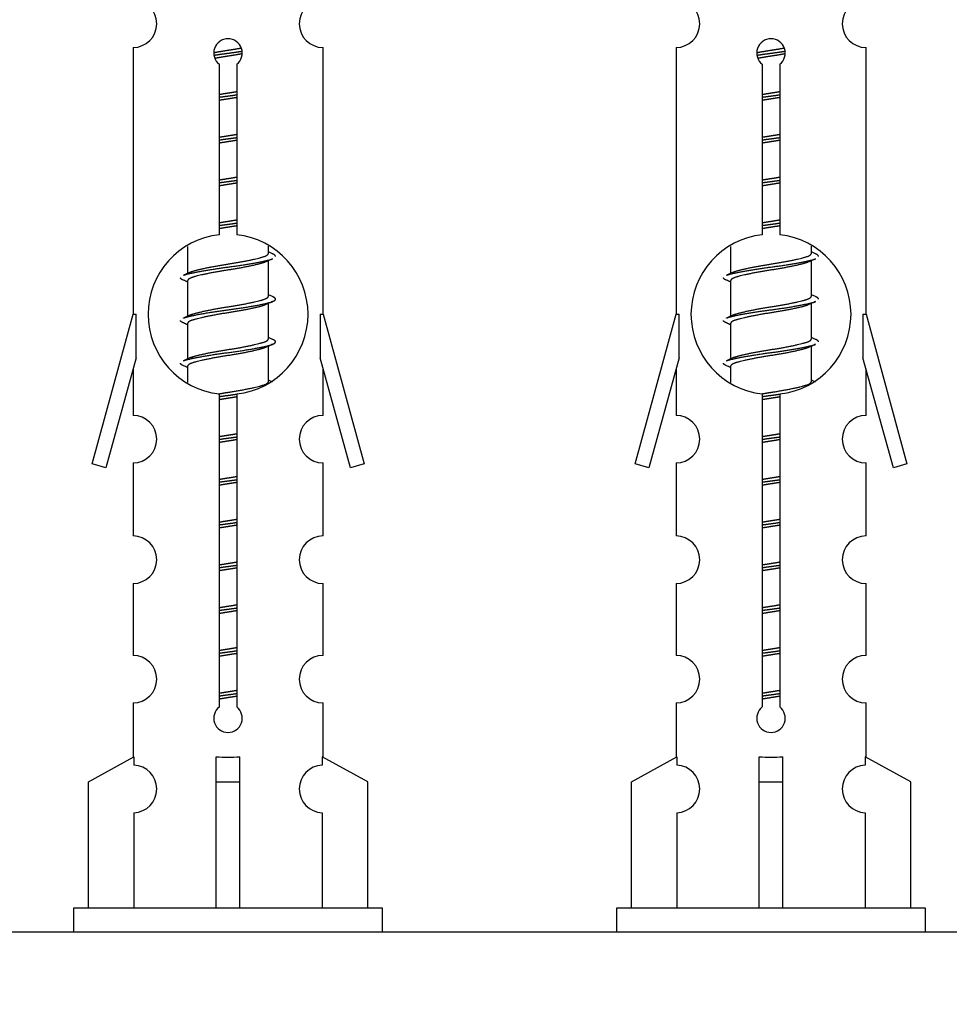
# Model space of a CAD drawing. Units: millimetres. Extents: x 0 to 1480, y 0 to 2193.
# Drawn here: x 1029 to 1068, y 1033 to 1075 of the extents above; entities that cross this region are included whole.
import ezdxf
from ezdxf import colors
from ezdxf.entities.mleader import LeaderData, LeaderLine
from ezdxf.math import Vec2, Vec3

# ---------------------------------------------------------------- set-up
doc = ezdxf.new("R2010")
doc.units = ezdxf.units.MM
doc.layers.add('DV5_Défaut', color=7, linetype='Continuous')
doc.layers.add('Défaut', color=7, linetype='Continuous')

# ---------------------------------------------------------------- blocks, each defined once
blk = doc.blocks.new('_DOT')
at = {"color": 0}
blk.add_line((0, 0), (-1, 0), dxfattribs=at)
at = {"color": 0, "const_width": 0.333}
blk.add_lwpolyline([(-0.1665, 0, 1), (0.1665, 0, 1)], format="xyb", close=True, dxfattribs=at)
blk = doc.blocks.new('SE4')
at = {"layer": 'DV5_Défaut', "color": 7, "linetype": 'Continuous'}
for p, q in [((1033.888, 1073.524), (1033.888, 1062.294)), ((1041.888, 1062.294), (1041.888, 1073.524)), ((1056.751, 1073.524), (1056.751, 1062.294)), ((1064.751, 1062.294), (1064.751, 1073.524)), ((1037.523, 1065.644), (1037.523, 1072.818)), ((1038.254, 1072.818), (1038.254, 1065.644)), ((1060.386, 1065.644), (1060.386, 1072.818)), ((1061.117, 1072.818), (1061.117, 1065.644)), ((1036.188, 1065.145), (1036.188, 1064.017)), ((1039.588, 1064.861), (1039.588, 1065.166)), ((1059.051, 1065.145), (1059.051, 1064.017)), ((1062.451, 1064.861), (1062.451, 1065.166)), ((1039.766, 1064.838), (1039.588, 1064.918)), ((1062.629, 1064.838), (1062.451, 1064.918)), ((1039.588, 1063.061), (1039.588, 1064.552)), ((1062.451, 1063.061), (1062.451, 1064.552)), ((1036.341, 1064.086), (1036.01, 1063.938)), ((1059.205, 1064.086), (1058.873, 1063.938)), ((1036.188, 1063.708), (1036.188, 1062.217)), ((1059.051, 1063.708), (1059.051, 1062.217)), ((1039.766, 1063.038), (1039.588, 1063.118)), ((1062.629, 1063.038), (1062.451, 1063.118)), ((1039.588, 1061.261), (1039.588, 1062.752)), ((1062.451, 1061.261), (1062.451, 1062.752)), ((1032.162, 1056.004), (1033.888, 1062.294)), ((1033.888, 1062.294), (1034.015, 1062.294)), ((1034.015, 1060.469), (1034.015, 1062.294)), ((1036.341, 1062.286), (1036.01, 1062.138)), ((1041.761, 1062.294), (1041.888, 1062.294)), ((1041.761, 1062.294), (1041.761, 1060.469)), ((1041.888, 1062.294), (1043.614, 1056.004)), ((1055.025, 1056.004), (1056.751, 1062.294)), ((1056.751, 1062.294), (1056.878, 1062.294)), ((1056.878, 1060.469), (1056.878, 1062.294)), ((1059.205, 1062.286), (1058.873, 1062.138)), ((1064.624, 1062.294), (1064.751, 1062.294)), ((1064.624, 1062.294), (1064.624, 1060.469)), ((1064.751, 1062.294), (1066.477, 1056.004)), ((1036.188, 1061.908), (1036.188, 1060.417)), ((1059.051, 1061.908), (1059.051, 1060.417)), ((1039.766, 1061.238), (1039.588, 1061.318)), ((1062.629, 1061.238), (1062.451, 1061.318)), ((1039.588, 1059.461), (1039.588, 1060.952)), ((1062.451, 1059.461), (1062.451, 1060.952)), ((1036.341, 1060.486), (1036.01, 1060.338)), ((1059.205, 1060.486), (1058.873, 1060.338)), ((1034.015, 1060.469), (1032.737, 1055.837)), ((1036.188, 1060.108), (1036.188, 1059.423)), ((1043.039, 1055.837), (1041.761, 1060.469)), ((1056.878, 1060.469), (1055.6, 1055.837)), ((1059.051, 1060.108), (1059.051, 1059.423)), ((1065.902, 1055.837), (1064.624, 1060.469)), ((1033.888, 1060.008), (1033.888, 1058.037)), ((1041.888, 1058.037), (1041.888, 1060.008)), ((1056.751, 1060.008), (1056.751, 1058.037)), ((1064.751, 1058.037), (1064.751, 1060.008)), ((1039.766, 1059.438), (1039.588, 1059.518)), ((1062.629, 1059.438), (1062.451, 1059.518)), ((1037.523, 1045.77), (1037.523, 1058.945)), ((1038.254, 1058.945), (1038.254, 1045.77)), ((1060.386, 1045.77), (1060.386, 1058.945)), ((1061.117, 1058.945), (1061.117, 1045.77)), ((1032.737, 1055.837), (1032.162, 1056.004)), ((1033.888, 1056.038), (1033.888, 1052.964)), ((1041.888, 1052.964), (1041.888, 1056.038)), ((1043.614, 1056.004), (1043.039, 1055.837)), ((1055.6, 1055.837), (1055.025, 1056.004)), ((1056.751, 1056.038), (1056.751, 1052.964)), ((1064.751, 1052.964), (1064.751, 1056.038)), ((1066.477, 1056.004), (1065.902, 1055.837)), ((1033.888, 1050.965), (1033.888, 1047.936)), ((1041.888, 1047.936), (1041.888, 1050.965)), ((1056.751, 1050.965), (1056.751, 1047.936)), ((1064.751, 1047.936), (1064.751, 1050.965)), ((1033.888, 1045.937), (1033.888, 1043.656)), ((1041.888, 1043.656), (1041.888, 1045.937)), ((1056.751, 1045.937), (1056.751, 1043.656)), ((1064.751, 1043.656), (1064.751, 1045.937)), ((1032.007, 1042.621), (1033.92, 1043.673)), ((1033.92, 1043.673), (1033.92, 1043.316)), ((1037.388, 1042.621), (1037.388, 1043.673)), ((1038.388, 1042.621), (1038.388, 1043.673)), ((1043.769, 1042.621), (1041.857, 1043.673)), ((1041.857, 1043.673), (1041.857, 1043.316)), ((1054.87, 1042.621), (1056.783, 1043.673)), ((1056.783, 1043.673), (1056.783, 1043.316)), ((1060.251, 1042.621), (1060.251, 1043.673)), ((1061.251, 1042.621), (1061.251, 1043.673)), ((1066.632, 1042.621), (1064.72, 1043.673)), ((1064.72, 1043.673), (1064.72, 1043.316)), ((1032.007, 1037.294), (1032.007, 1042.621)), ((1037.388, 1037.294), (1037.388, 1042.621)), ((1037.388, 1042.621), (1038.388, 1042.621)), ((1038.388, 1037.294), (1038.388, 1042.621)), ((1043.769, 1037.294), (1043.769, 1042.621)), ((1054.87, 1037.294), (1054.87, 1042.621)), ((1060.251, 1037.294), (1060.251, 1042.621)), ((1060.251, 1042.621), (1061.251, 1042.621)), ((1061.251, 1037.294), (1061.251, 1042.621)), ((1066.632, 1037.294), (1066.632, 1042.621)), ((1033.92, 1041.317), (1033.92, 1037.294)), ((1041.857, 1041.317), (1041.857, 1037.294)), ((1056.783, 1041.317), (1056.783, 1037.294)), ((1064.72, 1041.317), (1064.72, 1037.294)), ((1044.388, 1037.294), (1031.388, 1037.294)), ((1031.388, 1037.294), (1031.388, 1036.294)), ((1044.388, 1036.294), (1044.388, 1037.294)), ((1067.251, 1037.294), (1054.251, 1037.294)), ((1054.251, 1037.294), (1054.251, 1036.294)), ((1067.251, 1036.294), (1067.251, 1037.294)), ((1098.251, 1036.294), (1023.251, 1036.294))]:
    blk.add_line(p, q, dxfattribs=at)
for centre, radius, start, end in [((1033.888, 1074.524), 1, 269.9999, 89.9999), ((1041.888, 1074.524), 1, 90.0001, 270.0001), ((1056.751, 1074.524), 1, 269.9999, 89.9999), ((1064.751, 1074.524), 1, 90.0001, 270.0001), ((1037.888, 1073.294), 0.6, 307.5089, 232.4911), ((1060.751, 1073.294), 0.6, 307.5089, 232.4911), ((1037.888, 1062.294), 3.369, 96.2248, 263.7752), ((1037.888, 1062.294), 3.369, 276.2248, 83.7752), ((1060.751, 1062.294), 3.369, 96.2248, 263.7752), ((1060.751, 1062.294), 3.369, 276.2248, 83.7752), ((1057.37, 1024.934), 43.426, 113.9154, 114.3798), ((1080.233, 1024.934), 43.426, 113.9154, 114.3798), ((1018.298, 1023.881), 43.609, 65.7801, 66.0363), ((1041.161, 1023.881), 43.609, 65.7801, 66.0363), ((1057.37, 1023.134), 43.426, 113.9154, 114.3798), ((1080.233, 1023.134), 43.426, 113.9154, 114.3798), ((1018.298, 1022.081), 43.609, 65.7801, 66.0363), ((1041.161, 1022.081), 43.609, 65.7801, 66.0363), ((1057.37, 1021.334), 43.426, 113.9154, 114.3798), ((1080.233, 1021.334), 43.426, 113.9154, 114.3798), ((1018.298, 1020.281), 43.609, 65.7801, 66.0363), ((1041.161, 1020.281), 43.609, 65.7801, 66.0363), ((1033.888, 1057.038), 1, 269.9999, 89.9999), ((1041.888, 1057.038), 1, 90.0001, 270.0001), ((1056.751, 1057.038), 1, 269.9999, 89.9999), ((1064.751, 1057.038), 1, 90.0001, 270.0001), ((1033.888, 1051.965), 1, 269.9999, 89.9999), ((1041.888, 1051.965), 1, 90.0001, 270.0001), ((1056.751, 1051.965), 1, 269.9999, 89.9999), ((1064.751, 1051.965), 1, 90.0001, 270.0001), ((1033.888, 1046.937), 1, 269.9999, 89.9999), ((1041.888, 1046.937), 1, 90.0001, 270.0001), ((1056.751, 1046.937), 1, 269.9999, 89.9999), ((1064.751, 1046.937), 1, 90.0001, 270.0001), ((1037.888, 1045.294), 0.6, 127.5089, 52.4911), ((1060.751, 1045.294), 0.6, 127.5089, 52.4911), ((1033.888, 1042.316), 1, 271.7978, 88.2022), ((1041.888, 1042.316), 1, 91.7978, 268.2022), ((1056.751, 1042.316), 1, 271.7978, 88.2022), ((1064.751, 1042.316), 1, 91.7978, 268.2022)]:
    blk.add_arc(centre, radius, start, end, dxfattribs=at)
for centre in [(1037.888, 1045.858), (1060.751, 1045.858)]:
    blk.add_ellipse(centre, major_axis=(-4, 0), ratio=0.550336, start_param=1.445468, end_param=1.696124, dxfattribs=at)
for points, weights, knots in [([(1037.291, 1073.31), (1037.58, 1073.364), (1037.888, 1073.411), (1038.18, 1073.455), (1038.454, 1073.506)], [0.939348803165, 0.953614602406, 1, 0.956103165232, 0.940971964503], [0, 0, 0, 0.513782, 0.513782, 1, 1, 1]), ([(1037.294, 1073.2), (1037.584, 1073.245), (1037.888, 1073.284), (1038.193, 1073.324), (1038.484, 1073.369)], [0.944594497748, 0.960866484608, 1, 0.960759642919, 0.944505817126], [0, 0, 0, 0.499318, 0.499318, 1, 1, 1]), ([(1060.154, 1073.31), (1060.443, 1073.364), (1060.751, 1073.411), (1061.043, 1073.455), (1061.317, 1073.506)], [0.939348803165, 0.953614602406, 1, 0.956103165232, 0.940971964503], [0, 0, 0, 0.513782, 0.513782, 1, 1, 1]), ([(1060.157, 1073.2), (1060.447, 1073.245), (1060.751, 1073.284), (1061.056, 1073.324), (1061.347, 1073.369)], [0.944594497748, 0.960866484608, 1, 0.960759642919, 0.944505817126], [0, 0, 0, 0.499318, 0.499318, 1, 1, 1]), ([(1038.484, 1073.259), (1038.196, 1073.205), (1037.888, 1073.158), (1037.605, 1073.115), (1037.337, 1073.066)], [0.93941337998, 0.95371932236, 1, 0.957297361852, 0.941816530768], [0, 0, 0, 0.520105, 0.520105, 1, 1, 1]), ([(1061.348, 1073.259), (1061.059, 1073.205), (1060.751, 1073.158), (1060.468, 1073.115), (1060.201, 1073.066)], [0.93941337998, 0.95371932236, 1, 0.957297361852, 0.941816530768], [0, 0, 0, 0.520105, 0.520105, 1, 1, 1]), ([(1037.516, 1071.55), (1037.7, 1071.582), (1037.888, 1071.611), (1038.077, 1071.64), (1038.261, 1071.672)], [0.954711593229, 0.971138154054, 1, 0.971138154054, 0.954711593229], [0, 0, 0, 0.5, 0.5, 1, 1, 1]), ([(1037.516, 1071.433), (1037.7, 1071.46), (1037.888, 1071.484), (1038.076, 1071.509), (1038.261, 1071.535)], [0.959880202632, 0.975436531063, 1, 0.975436531063, 0.959880202632], [0, 0, 0, 0.5, 0.5, 1, 1, 1]), ([(1038.261, 1071.418), (1038.077, 1071.387), (1037.888, 1071.358), (1037.7, 1071.329), (1037.516, 1071.297)], [0.954711593229, 0.971138154054, 1, 0.971138154054, 0.954711593229], [0, 0, 0, 0.5, 0.5, 1, 1, 1]), ([(1060.379, 1071.55), (1060.563, 1071.582), (1060.751, 1071.611), (1060.94, 1071.64), (1061.124, 1071.672)], [0.954711593228, 0.971138154054, 1, 0.971138154054, 0.954711593229], [0, 0, 0, 0.5, 0.5, 1, 1, 1]), ([(1060.379, 1071.433), (1060.563, 1071.46), (1060.751, 1071.484), (1060.939, 1071.509), (1061.124, 1071.535)], [0.959880202632, 0.975436531063, 1, 0.975436531063, 0.959880202632], [0, 0, 0, 0.5, 0.5, 1, 1, 1]), ([(1061.124, 1071.418), (1060.94, 1071.387), (1060.751, 1071.358), (1060.563, 1071.329), (1060.379, 1071.297)], [0.954711593229, 0.971138154054, 1, 0.971138154054, 0.954711593229], [0, 0, 0, 0.5, 0.5, 1, 1, 1]), ([(1037.516, 1069.75), (1037.7, 1069.782), (1037.888, 1069.811), (1038.077, 1069.84), (1038.261, 1069.872)], [0.954711593229, 0.971138154054, 1, 0.971138154054, 0.954711593229], [0, 0, 0, 0.5, 0.5, 1, 1, 1]), ([(1037.516, 1069.633), (1037.7, 1069.66), (1037.888, 1069.684), (1038.076, 1069.709), (1038.261, 1069.735)], [0.959880202632, 0.975436531063, 1, 0.975436531063, 0.959880202632], [0, 0, 0, 0.5, 0.5, 1, 1, 1]), ([(1038.261, 1069.618), (1038.077, 1069.587), (1037.888, 1069.558), (1037.7, 1069.529), (1037.516, 1069.497)], [0.954711593229, 0.971138154054, 1, 0.971138154054, 0.954711593228], [0, 0, 0, 0.5, 0.5, 1, 1, 1]), ([(1060.379, 1069.75), (1060.563, 1069.782), (1060.751, 1069.811), (1060.94, 1069.84), (1061.124, 1069.872)], [0.954711593229, 0.971138154054, 1, 0.971138154054, 0.954711593229], [0, 0, 0, 0.5, 0.5, 1, 1, 1]), ([(1060.379, 1069.633), (1060.563, 1069.66), (1060.751, 1069.684), (1060.939, 1069.709), (1061.124, 1069.735)], [0.959880202632, 0.975436531063, 1, 0.975436531063, 0.959880202632], [0, 0, 0, 0.5, 0.5, 1, 1, 1]), ([(1061.124, 1069.618), (1060.94, 1069.587), (1060.751, 1069.558), (1060.563, 1069.529), (1060.379, 1069.497)], [0.954711593229, 0.971138154054, 1, 0.971138154054, 0.954711593229], [0, 0, 0, 0.5, 0.5, 1, 1, 1]), ([(1037.516, 1067.95), (1037.7, 1067.982), (1037.888, 1068.011), (1038.077, 1068.04), (1038.261, 1068.072)], [0.954711593229, 0.971138154054, 1, 0.971138154054, 0.954711593229], [0, 0, 0, 0.5, 0.5, 1, 1, 1]), ([(1060.379, 1067.95), (1060.563, 1067.982), (1060.751, 1068.011), (1060.94, 1068.04), (1061.124, 1068.072)], [0.954711593229, 0.971138154054, 1, 0.971138154054, 0.954711593229], [0, 0, 0, 0.5, 0.5, 1, 1, 1]), ([(1037.516, 1067.833), (1037.7, 1067.86), (1037.888, 1067.884), (1038.076, 1067.909), (1038.261, 1067.935)], [0.959880202632, 0.975436531063, 1, 0.975436531063, 0.959880202632], [0, 0, 0, 0.5, 0.5, 1, 1, 1]), ([(1038.261, 1067.818), (1038.077, 1067.787), (1037.888, 1067.758), (1037.7, 1067.729), (1037.516, 1067.697)], [0.954711593229, 0.971138154054, 1, 0.971138154054, 0.954711593229], [0, 0, 0, 0.5, 0.5, 1, 1, 1]), ([(1060.379, 1067.833), (1060.563, 1067.86), (1060.751, 1067.884), (1060.939, 1067.909), (1061.124, 1067.935)], [0.959880202632, 0.975436531063, 1, 0.975436531063, 0.959880202632], [0, 0, 0, 0.5, 0.5, 1, 1, 1]), ([(1061.124, 1067.818), (1060.94, 1067.787), (1060.751, 1067.758), (1060.563, 1067.729), (1060.379, 1067.697)], [0.954711593229, 0.971138154054, 1, 0.971138154054, 0.954711593229], [0, 0, 0, 0.5, 0.5, 1, 1, 1]), ([(1037.516, 1066.15), (1037.7, 1066.182), (1037.888, 1066.211), (1038.077, 1066.24), (1038.261, 1066.272)], [0.954711593229, 0.971138154054, 1, 0.971138154054, 0.954711593229], [0, 0, 0, 0.5, 0.5, 1, 1, 1]), ([(1037.516, 1066.033), (1037.7, 1066.06), (1037.888, 1066.084), (1038.076, 1066.109), (1038.261, 1066.135)], [0.959880202632, 0.975436531063, 1, 0.975436531063, 0.959880202632], [0, 0, 0, 0.5, 0.5, 1, 1, 1]), ([(1038.261, 1066.018), (1038.077, 1065.987), (1037.888, 1065.958), (1037.7, 1065.929), (1037.516, 1065.897)], [0.954711593229, 0.971138154054, 1, 0.971138154054, 0.954711593229], [0, 0, 0, 0.5, 0.5, 1, 1, 1]), ([(1060.379, 1066.15), (1060.563, 1066.182), (1060.751, 1066.211), (1060.94, 1066.24), (1061.124, 1066.272)], [0.954711593229, 0.971138154054, 1, 0.971138154054, 0.954711593229], [0, 0, 0, 0.5, 0.5, 1, 1, 1]), ([(1060.379, 1066.033), (1060.563, 1066.06), (1060.751, 1066.084), (1060.939, 1066.109), (1061.124, 1066.135)], [0.959880202632, 0.975436531063, 1, 0.975436531063, 0.959880202632], [0, 0, 0, 0.5, 0.5, 1, 1, 1]), ([(1061.124, 1066.018), (1060.94, 1065.987), (1060.751, 1065.958), (1060.563, 1065.929), (1060.379, 1065.897)], [0.954711593229, 0.971138154054, 1, 0.971138154054, 0.954711593228], [0, 0, 0, 0.5, 0.5, 1, 1, 1]), ([(1036.012, 1063.939), (1036.071, 1063.962), (1036.156, 1063.984), (1036.734, 1064.134), (1037.888, 1064.284), (1039.043, 1064.434), (1039.62, 1064.584), (1039.705, 1064.606), (1039.764, 1064.63)], [0.962920301125, 0.977772385376, 1, 0.866025403784, 1, 0.866025403784, 1, 0.977758704034, 0.962902020678], [0, 0, 0, 0.071147, 0.071147, 0.499978, 0.499978, 0.928809, 0.928809, 1, 1, 1]), ([(1036.336, 1064.083), (1036.372, 1064.097), (1036.416, 1064.111), (1036.907, 1064.261), (1037.888, 1064.411), (1038.87, 1064.561), (1039.36, 1064.711), (1039.588, 1064.781), (1039.588, 1064.861)], [0.975402241, 0.986300230385, 1, 0.866025403784, 1, 0.866025403784, 1, 0.933012701892, 0.933012701892], [0, 0, 0, 0.039295, 0.039295, 0.423577, 0.423577, 0.807859, 0.807859, 1, 1, 1]), ([(1058.876, 1063.939), (1058.934, 1063.962), (1059.019, 1063.984), (1059.597, 1064.134), (1060.751, 1064.284), (1061.906, 1064.434), (1062.483, 1064.584), (1062.568, 1064.606), (1062.627, 1064.63)], [0.962920301125, 0.977772385376, 1, 0.866025403784, 1, 0.866025403784, 1, 0.977758704034, 0.962902020678], [0, 0, 0, 0.071147, 0.071147, 0.4999781, 0.4999781, 0.9288092, 0.9288092, 1, 1, 1]), ([(1059.199, 1064.083), (1059.235, 1064.097), (1059.279, 1064.111), (1059.77, 1064.261), (1060.751, 1064.411), (1061.733, 1064.561), (1062.224, 1064.711), (1062.451, 1064.781), (1062.451, 1064.861)], [0.975402241, 0.986300230385, 1, 0.866025403784, 1, 0.866025403784, 1, 0.933012701892, 0.933012701892], [0, 0, 0, 0.039295, 0.039295, 0.423577, 0.423577, 0.807859, 0.807859, 1, 1, 1]), ([(1039.445, 1064.487), (1039.407, 1064.472), (1039.36, 1064.458), (1038.87, 1064.308), (1037.888, 1064.158), (1036.907, 1064.008), (1036.416, 1063.858), (1036.188, 1063.788), (1036.188, 1063.708)], [0.974028974407, 0.985429963116, 1, 0.866025403784, 1, 0.866025403784, 1, 0.933012701892, 0.933012701892], [0, 0, 0, 0.041687, 0.041687, 0.425012, 0.425012, 0.808337, 0.808337, 1, 1, 1]), ([(1062.308, 1064.487), (1062.27, 1064.472), (1062.224, 1064.458), (1061.733, 1064.308), (1060.751, 1064.158), (1059.77, 1064.008), (1059.279, 1063.858), (1059.051, 1063.788), (1059.051, 1063.708)], [0.974028974407, 0.985429963116, 1, 0.866025403784, 1, 0.866025403784, 1, 0.933012701892, 0.933012701892], [0, 0, 0, 0.041687, 0.041687, 0.425012, 0.425012, 0.808337, 0.808337, 1, 1, 1]), ([(1036.012, 1062.139), (1036.071, 1062.162), (1036.156, 1062.184), (1036.734, 1062.334), (1037.888, 1062.484), (1039.043, 1062.634), (1039.62, 1062.784), (1040.09, 1062.906), (1039.764, 1063.038)], [0.962920301125, 0.977772385376, 1, 0.866025403784, 1, 0.866025403784, 1, 0.888303851354, 0.962852408417], [0, 0, 0, 0.05531, 0.05531, 0.388686, 0.388686, 0.722061, 0.722061, 1, 1, 1]), ([(1036.336, 1062.283), (1036.372, 1062.297), (1036.416, 1062.311), (1036.907, 1062.461), (1037.888, 1062.611), (1038.87, 1062.761), (1039.36, 1062.911), (1039.588, 1062.981), (1039.588, 1063.061)], [0.975402241, 0.986300230385, 1, 0.866025403784, 1, 0.866025403784, 1, 0.933012701892, 0.933012701892], [0, 0, 0, 0.039295, 0.039295, 0.423577, 0.423577, 0.807859, 0.807859, 1, 1, 1]), ([(1059.199, 1062.283), (1059.235, 1062.297), (1059.279, 1062.311), (1059.77, 1062.461), (1060.751, 1062.611), (1061.733, 1062.761), (1062.224, 1062.911), (1062.451, 1062.981), (1062.451, 1063.061)], [0.975402241, 0.986300230385, 1, 0.866025403784, 1, 0.866025403784, 1, 0.933012701892, 0.933012701892], [0, 0, 0, 0.0392953, 0.0392953, 0.4235772, 0.4235772, 0.8078591, 0.8078591, 1, 1, 1]), ([(1039.445, 1062.687), (1039.407, 1062.672), (1039.36, 1062.658), (1038.87, 1062.508), (1037.888, 1062.358), (1036.907, 1062.208), (1036.416, 1062.058), (1036.188, 1061.988), (1036.188, 1061.908)], [0.974028974407, 0.985429963116, 1, 0.866025403784, 1, 0.866025403784, 1, 0.933012701892, 0.933012701892], [0, 0, 0, 0.041687, 0.041687, 0.425012, 0.425012, 0.808337, 0.808337, 1, 1, 1]), ([(1058.876, 1062.139), (1058.934, 1062.162), (1059.019, 1062.184), (1059.597, 1062.334), (1060.751, 1062.484), (1061.906, 1062.634), (1062.483, 1062.784), (1062.568, 1062.806), (1062.627, 1062.83)], [0.962920301125, 0.977772385376, 1, 0.866025403784, 1, 0.866025403784, 1, 0.977758704034, 0.962902020678], [0, 0, 0, 0.071147, 0.071147, 0.499978, 0.499978, 0.928809, 0.928809, 1, 1, 1]), ([(1062.308, 1062.687), (1062.27, 1062.672), (1062.224, 1062.658), (1061.733, 1062.508), (1060.751, 1062.358), (1059.77, 1062.208), (1059.279, 1062.058), (1059.051, 1061.988), (1059.051, 1061.908)], [0.974028974407, 0.985429963116, 1, 0.866025403784, 1, 0.866025403784, 1, 0.933012701892, 0.933012701892], [0, 0, 0, 0.041687, 0.041687, 0.425012, 0.425012, 0.808337, 0.808337, 1, 1, 1]), ([(1036.012, 1060.339), (1036.071, 1060.362), (1036.156, 1060.384), (1036.734, 1060.534), (1037.888, 1060.684), (1039.043, 1060.834), (1039.62, 1060.984), (1040.09, 1061.106), (1039.764, 1061.238)], [0.962920301125, 0.977772385376, 1, 0.866025403784, 1, 0.866025403784, 1, 0.888303851354, 0.962852408417], [0, 0, 0, 0.05531, 0.05531, 0.388686, 0.388686, 0.722061, 0.722061, 1, 1, 1]), ([(1036.336, 1060.483), (1036.372, 1060.497), (1036.416, 1060.511), (1036.907, 1060.661), (1037.888, 1060.811), (1038.87, 1060.961), (1039.36, 1061.111), (1039.588, 1061.181), (1039.588, 1061.261)], [0.975402241, 0.986300230385, 1, 0.866025403784, 1, 0.866025403784, 1, 0.933012701892, 0.933012701892], [0, 0, 0, 0.039295, 0.039295, 0.423577, 0.423577, 0.807859, 0.807859, 1, 1, 1]), ([(1058.876, 1060.339), (1058.934, 1060.362), (1059.019, 1060.384), (1059.597, 1060.534), (1060.751, 1060.684), (1061.906, 1060.834), (1062.483, 1060.984), (1062.568, 1061.006), (1062.627, 1061.03)], [0.962920301125, 0.977772385376, 1, 0.866025403784, 1, 0.866025403784, 1, 0.977758704034, 0.962902020678], [0, 0, 0, 0.071147, 0.071147, 0.499978, 0.499978, 0.928809, 0.928809, 1, 1, 1]), ([(1059.199, 1060.483), (1059.235, 1060.497), (1059.279, 1060.511), (1059.77, 1060.661), (1060.751, 1060.811), (1061.733, 1060.961), (1062.224, 1061.111), (1062.451, 1061.181), (1062.451, 1061.261)], [0.975402241, 0.986300230385, 1, 0.866025403784, 1, 0.866025403784, 1, 0.933012701892, 0.933012701892], [0, 0, 0, 0.039295, 0.039295, 0.423577, 0.423577, 0.807859, 0.807859, 1, 1, 1]), ([(1039.445, 1060.887), (1039.407, 1060.872), (1039.36, 1060.858), (1038.87, 1060.708), (1037.888, 1060.558), (1036.907, 1060.408), (1036.416, 1060.258), (1036.188, 1060.188), (1036.188, 1060.108)], [0.974028974407, 0.985429963116, 1, 0.866025403784, 1, 0.866025403784, 1, 0.933012701892, 0.933012701892], [0, 0, 0, 0.041687, 0.041687, 0.425012, 0.425012, 0.808337, 0.808337, 1, 1, 1]), ([(1062.308, 1060.887), (1062.27, 1060.872), (1062.224, 1060.858), (1061.733, 1060.708), (1060.751, 1060.558), (1059.77, 1060.408), (1059.279, 1060.258), (1059.051, 1060.188), (1059.051, 1060.108)], [0.974028974407, 0.985429963116, 1, 0.866025403784, 1, 0.866025403784, 1, 0.933012701892, 0.933012701892], [0, 0, 0, 0.041687, 0.041687, 0.425012, 0.425012, 0.808337, 0.808337, 1, 1, 1]), ([(1037.458, 1058.94), (1037.67, 1058.978), (1037.888, 1059.011), (1038.87, 1059.161), (1039.36, 1059.311), (1039.588, 1059.381), (1039.588, 1059.461)], [0.949955029778, 0.966701287032, 1, 0.866025403784, 1, 0.933012701892, 0.933012701892], [0, 0, 0, 0.142144, 0.142144, 0.714048, 0.714048, 1, 1, 1]), ([(1060.37, 1058.949), (1060.558, 1058.981), (1060.751, 1059.011), (1061.733, 1059.161), (1062.224, 1059.311), (1062.451, 1059.381), (1062.451, 1059.461)], [0.95394341393, 0.970457218806, 1, 0.866025403784, 1, 0.933012701892, 0.933012701892], [0, 0, 0, 0.128166, 0.128166, 0.709389, 0.709389, 1, 1, 1]), ([(1037.516, 1058.833), (1037.7, 1058.86), (1037.888, 1058.884), (1038.076, 1058.909), (1038.261, 1058.935)], [0.959880202632, 0.975436531063, 1, 0.975436531063, 0.959880202632], [0, 0, 0, 0.5, 0.5, 1, 1, 1]), ([(1060.379, 1058.833), (1060.563, 1058.86), (1060.751, 1058.884), (1060.939, 1058.909), (1061.124, 1058.935)], [0.959880202632, 0.975436531063, 1, 0.975436531063, 0.959880202632], [0, 0, 0, 0.5, 0.5, 1, 1, 1]), ([(1038.261, 1058.818), (1038.077, 1058.787), (1037.888, 1058.758), (1037.7, 1058.729), (1037.516, 1058.697)], [0.954711593229, 0.971138154054, 1, 0.971138154054, 0.954711593229], [0, 0, 0, 0.5, 0.5, 1, 1, 1]), ([(1061.124, 1058.818), (1060.94, 1058.787), (1060.751, 1058.758), (1060.563, 1058.729), (1060.379, 1058.697)], [0.954711593229, 0.971138154054, 1, 0.971138154054, 0.954711593229], [0, 0, 0, 0.5, 0.5, 1, 1, 1]), ([(1037.516, 1057.15), (1037.7, 1057.182), (1037.888, 1057.211), (1038.077, 1057.24), (1038.261, 1057.272)], [0.954711593229, 0.971138154054, 1, 0.971138154054, 0.954711593229], [0, 0, 0, 0.5, 0.5, 1, 1, 1]), ([(1060.379, 1057.15), (1060.563, 1057.182), (1060.751, 1057.211), (1060.94, 1057.24), (1061.124, 1057.272)], [0.954711593229, 0.971138154054, 1, 0.971138154054, 0.954711593229], [0, 0, 0, 0.5, 0.5, 1, 1, 1]), ([(1037.516, 1057.033), (1037.7, 1057.06), (1037.888, 1057.084), (1038.076, 1057.109), (1038.261, 1057.135)], [0.959880202632, 0.975436531063, 1, 0.975436531063, 0.959880202632], [0, 0, 0, 0.5, 0.5, 1, 1, 1]), ([(1038.261, 1057.018), (1038.077, 1056.987), (1037.888, 1056.958), (1037.7, 1056.929), (1037.516, 1056.897)], [0.954711593229, 0.971138154054, 1, 0.971138154054, 0.954711593229], [0, 0, 0, 0.5, 0.5, 1, 1, 1]), ([(1060.379, 1057.033), (1060.563, 1057.06), (1060.751, 1057.084), (1060.939, 1057.109), (1061.124, 1057.135)], [0.959880202632, 0.975436531063, 1, 0.975436531063, 0.959880202632], [0, 0, 0, 0.5, 0.5, 1, 1, 1]), ([(1061.124, 1057.018), (1060.94, 1056.987), (1060.751, 1056.958), (1060.563, 1056.929), (1060.379, 1056.897)], [0.954711593229, 0.971138154054, 1, 0.971138154054, 0.954711593228], [0, 0, 0, 0.5, 0.5, 1, 1, 1]), ([(1037.516, 1055.35), (1037.7, 1055.382), (1037.888, 1055.411), (1038.077, 1055.44), (1038.261, 1055.472)], [0.954711593229, 0.971138154054, 1, 0.971138154054, 0.954711593229], [0, 0, 0, 0.5, 0.5, 1, 1, 1]), ([(1037.516, 1055.233), (1037.7, 1055.26), (1037.888, 1055.284), (1038.076, 1055.309), (1038.261, 1055.335)], [0.959880202632, 0.975436531063, 1, 0.975436531063, 0.959880202632], [0, 0, 0, 0.5, 0.5, 1, 1, 1]), ([(1038.261, 1055.218), (1038.077, 1055.187), (1037.888, 1055.158), (1037.7, 1055.129), (1037.516, 1055.097)], [0.954711593229, 0.971138154054, 1, 0.971138154054, 0.954711593229], [0, 0, 0, 0.5, 0.5, 1, 1, 1]), ([(1060.379, 1055.35), (1060.563, 1055.382), (1060.751, 1055.411), (1060.94, 1055.44), (1061.124, 1055.472)], [0.954711593228, 0.971138154054, 1, 0.971138154054, 0.954711593229], [0, 0, 0, 0.5, 0.5, 1, 1, 1]), ([(1060.379, 1055.233), (1060.563, 1055.26), (1060.751, 1055.284), (1060.939, 1055.309), (1061.124, 1055.335)], [0.959880202632, 0.975436531063, 1, 0.975436531063, 0.959880202632], [0, 0, 0, 0.5, 0.5, 1, 1, 1]), ([(1061.124, 1055.218), (1060.94, 1055.187), (1060.751, 1055.158), (1060.563, 1055.129), (1060.379, 1055.097)], [0.954711593229, 0.971138154054, 1, 0.971138154054, 0.954711593229], [0, 0, 0, 0.5, 0.5, 1, 1, 1]), ([(1037.516, 1053.55), (1037.7, 1053.582), (1037.888, 1053.611), (1038.077, 1053.64), (1038.261, 1053.672)], [0.954711593229, 0.971138154054, 1, 0.971138154054, 0.954711593229], [0, 0, 0, 0.5, 0.5, 1, 1, 1]), ([(1037.516, 1053.433), (1037.7, 1053.46), (1037.888, 1053.484), (1038.076, 1053.509), (1038.261, 1053.535)], [0.959880202632, 0.975436531063, 1, 0.975436531063, 0.959880202632], [0, 0, 0, 0.5, 0.5, 1, 1, 1]), ([(1060.379, 1053.55), (1060.563, 1053.582), (1060.751, 1053.611), (1060.94, 1053.64), (1061.124, 1053.672)], [0.954711593229, 0.971138154054, 1, 0.971138154054, 0.954711593229], [0, 0, 0, 0.5, 0.5, 1, 1, 1]), ([(1060.379, 1053.433), (1060.563, 1053.46), (1060.751, 1053.484), (1060.939, 1053.509), (1061.124, 1053.535)], [0.959880202632, 0.975436531063, 1, 0.975436531063, 0.959880202632], [0, 0, 0, 0.5, 0.5, 1, 1, 1]), ([(1038.261, 1053.418), (1038.077, 1053.387), (1037.888, 1053.358), (1037.7, 1053.329), (1037.516, 1053.297)], [0.954711593229, 0.971138154054, 1, 0.971138154054, 0.954711593229], [0, 0, 0, 0.5, 0.5, 1, 1, 1]), ([(1061.124, 1053.418), (1060.94, 1053.387), (1060.751, 1053.358), (1060.563, 1053.329), (1060.379, 1053.297)], [0.954711593229, 0.971138154054, 1, 0.971138154054, 0.954711593228], [0, 0, 0, 0.5, 0.5, 1, 1, 1]), ([(1037.516, 1051.75), (1037.7, 1051.782), (1037.888, 1051.811), (1038.077, 1051.84), (1038.261, 1051.872)], [0.954711593229, 0.971138154054, 1, 0.971138154054, 0.954711593229], [0, 0, 0, 0.5, 0.5, 1, 1, 1]), ([(1060.379, 1051.75), (1060.563, 1051.782), (1060.751, 1051.811), (1060.94, 1051.84), (1061.124, 1051.872)], [0.954711593229, 0.971138154054, 1, 0.971138154054, 0.954711593229], [0, 0, 0, 0.5, 0.5, 1, 1, 1]), ([(1037.516, 1051.633), (1037.7, 1051.66), (1037.888, 1051.684), (1038.076, 1051.709), (1038.261, 1051.735)], [0.959880202632, 0.975436531063, 1, 0.975436531063, 0.959880202632], [0, 0, 0, 0.5, 0.5, 1, 1, 1]), ([(1038.261, 1051.618), (1038.077, 1051.587), (1037.888, 1051.558), (1037.7, 1051.529), (1037.516, 1051.497)], [0.954711593229, 0.971138154054, 1, 0.971138154054, 0.954711593229], [0, 0, 0, 0.5, 0.5, 1, 1, 1]), ([(1060.379, 1051.633), (1060.563, 1051.66), (1060.751, 1051.684), (1060.939, 1051.709), (1061.124, 1051.735)], [0.959880202632, 0.975436531063, 1, 0.975436531063, 0.959880202632], [0, 0, 0, 0.5, 0.5, 1, 1, 1]), ([(1061.124, 1051.618), (1060.94, 1051.587), (1060.751, 1051.558), (1060.563, 1051.529), (1060.379, 1051.497)], [0.954711593229, 0.971138154054, 1, 0.971138154054, 0.954711593228], [0, 0, 0, 0.5, 0.5, 1, 1, 1]), ([(1037.516, 1049.95), (1037.7, 1049.982), (1037.888, 1050.011), (1038.077, 1050.04), (1038.261, 1050.072)], [0.954711593229, 0.971138154054, 1, 0.971138154054, 0.954711593229], [0, 0, 0, 0.5, 0.5, 1, 1, 1]), ([(1037.516, 1049.833), (1037.7, 1049.86), (1037.888, 1049.884), (1038.076, 1049.909), (1038.261, 1049.935)], [0.959880202632, 0.975436531063, 1, 0.975436531063, 0.959880202632], [0, 0, 0, 0.5, 0.5, 1, 1, 1]), ([(1038.261, 1049.818), (1038.077, 1049.787), (1037.888, 1049.758), (1037.7, 1049.729), (1037.516, 1049.697)], [0.954711593229, 0.971138154054, 1, 0.971138154054, 0.954711593229], [0, 0, 0, 0.5, 0.5, 1, 1, 1]), ([(1060.379, 1049.95), (1060.563, 1049.982), (1060.751, 1050.011), (1060.94, 1050.04), (1061.124, 1050.072)], [0.954711593229, 0.971138154054, 1, 0.971138154054, 0.954711593229], [0, 0, 0, 0.5, 0.5, 1, 1, 1]), ([(1060.379, 1049.833), (1060.563, 1049.86), (1060.751, 1049.884), (1060.939, 1049.909), (1061.124, 1049.935)], [0.959880202632, 0.975436531063, 1, 0.975436531063, 0.959880202632], [0, 0, 0, 0.5, 0.5, 1, 1, 1]), ([(1061.124, 1049.818), (1060.94, 1049.787), (1060.751, 1049.758), (1060.563, 1049.729), (1060.379, 1049.697)], [0.954711593229, 0.971138154054, 1, 0.971138154054, 0.954711593229], [0, 0, 0, 0.5, 0.5, 1, 1, 1]), ([(1037.516, 1048.15), (1037.7, 1048.182), (1037.888, 1048.211), (1038.077, 1048.24), (1038.261, 1048.272)], [0.954711593229, 0.971138154054, 1, 0.971138154054, 0.954711593229], [0, 0, 0, 0.5, 0.5, 1, 1, 1]), ([(1037.516, 1048.033), (1037.7, 1048.06), (1037.888, 1048.084), (1038.076, 1048.109), (1038.261, 1048.135)], [0.959880202632, 0.975436531063, 1, 0.975436531063, 0.959880202632], [0, 0, 0, 0.5, 0.5, 1, 1, 1]), ([(1060.379, 1048.15), (1060.563, 1048.182), (1060.751, 1048.211), (1060.94, 1048.24), (1061.124, 1048.272)], [0.954711593229, 0.971138154054, 1, 0.971138154054, 0.954711593229], [0, 0, 0, 0.5, 0.5, 1, 1, 1]), ([(1060.379, 1048.033), (1060.563, 1048.06), (1060.751, 1048.084), (1060.939, 1048.109), (1061.124, 1048.135)], [0.959880202632, 0.975436531063, 1, 0.975436531063, 0.959880202632], [0, 0, 0, 0.5, 0.5, 1, 1, 1]), ([(1038.261, 1048.018), (1038.077, 1047.987), (1037.888, 1047.958), (1037.7, 1047.929), (1037.516, 1047.897)], [0.954711593229, 0.971138154054, 1, 0.971138154054, 0.954711593229], [0, 0, 0, 0.5, 0.5, 1, 1, 1]), ([(1061.124, 1048.018), (1060.94, 1047.987), (1060.751, 1047.958), (1060.563, 1047.929), (1060.379, 1047.897)], [0.954711593229, 0.971138154054, 1, 0.971138154054, 0.954711593229], [0, 0, 0, 0.5, 0.5, 1, 1, 1]), ([(1037.516, 1046.35), (1037.7, 1046.382), (1037.888, 1046.411), (1038.077, 1046.44), (1038.261, 1046.472)], [0.954711593229, 0.971138154054, 1, 0.971138154054, 0.954711593229], [0, 0, 0, 0.5, 0.5, 1, 1, 1]), ([(1060.379, 1046.35), (1060.563, 1046.382), (1060.751, 1046.411), (1060.94, 1046.44), (1061.124, 1046.472)], [0.954711593229, 0.971138154054, 1, 0.971138154054, 0.954711593229], [0, 0, 0, 0.5, 0.5, 1, 1, 1]), ([(1037.516, 1046.233), (1037.7, 1046.26), (1037.888, 1046.284), (1038.076, 1046.309), (1038.261, 1046.335)], [0.959880202632, 0.975436531063, 1, 0.975436531063, 0.959880202632], [0, 0, 0, 0.5, 0.5, 1, 1, 1]), ([(1038.261, 1046.218), (1038.077, 1046.187), (1037.888, 1046.158), (1037.7, 1046.129), (1037.516, 1046.097)], [0.954711593229, 0.971138154054, 1, 0.971138154054, 0.954711593229], [0, 0, 0, 0.5, 0.5, 1, 1, 1]), ([(1060.379, 1046.233), (1060.563, 1046.26), (1060.751, 1046.284), (1060.939, 1046.309), (1061.124, 1046.335)], [0.959880202632, 0.975436531063, 1, 0.975436531063, 0.959880202632], [0, 0, 0, 0.5, 0.5, 1, 1, 1]), ([(1061.124, 1046.218), (1060.94, 1046.187), (1060.751, 1046.158), (1060.563, 1046.129), (1060.379, 1046.097)], [0.954711593229, 0.971138154054, 1, 0.971138154054, 0.954711593229], [0, 0, 0, 0.5, 0.5, 1, 1, 1])]:
    blk.add_rational_spline(points, weights, degree=2, knots=knots, dxfattribs=at)
for points, weights in [([(1039.888, 1064.734), (1039.888, 1064.788), (1039.764, 1064.838)], [0.933012701892, 0.933012701892, 0.962852408417]), ([(1062.751, 1064.734), (1062.751, 1064.788), (1062.627, 1064.838)], [0.933012701892, 0.933012701892, 0.962852408417]), ([(1036.012, 1063.73), (1035.888, 1063.781), (1035.888, 1063.834)], [0.962841140698, 0.933012701892, 0.933012701892]), ([(1058.875, 1063.73), (1058.751, 1063.781), (1058.751, 1063.834)], [0.962841140698, 0.933012701892, 0.933012701892]), ([(1062.751, 1062.934), (1062.751, 1062.988), (1062.627, 1063.038)], [0.933012701892, 0.933012701892, 0.962852408417]), ([(1036.012, 1061.93), (1035.888, 1061.981), (1035.888, 1062.034)], [0.962841140698, 0.933012701892, 0.933012701892]), ([(1058.875, 1061.93), (1058.751, 1061.981), (1058.751, 1062.034)], [0.962841140698, 0.933012701892, 0.933012701892]), ([(1062.751, 1061.134), (1062.751, 1061.188), (1062.627, 1061.238)], [0.933012701892, 0.933012701892, 0.962852408417]), ([(1036.012, 1060.13), (1035.888, 1060.181), (1035.888, 1060.234)], [0.962841140698, 0.933012701892, 0.933012701892]), ([(1058.875, 1060.13), (1058.751, 1060.181), (1058.751, 1060.234)], [0.962841140698, 0.933012701892, 0.933012701892])]:
    blk.add_rational_spline(points, weights, degree=2, dxfattribs=at)

msp = doc.modelspace()

# ---------------------------------------------------------------- block references
at = {"layer": 'Défaut'}
msp.add_blockref('SE4', (0, 0), dxfattribs=at)

# ---------------------------------------------------------------- leaders
at = {"layer": 'Défaut', "color": 7, "linetype": 'Continuous'}
ml = msp.add_multileader_mtext('Standard', dxfattribs=at)
ml.set_content('{\\pxsm0.9;\\fSolid Edge ISO|b1||i0||c0|p34;\\W1.;05/11/2019\\P}', color=256)
ml.set_leader_properties()
ml.set_arrow_properties(name='DOT')
ml.build(insert=Vec2(0, 0))
ml.multileader.update_dxf_attribs({"leader_type": 0, "dogleg_length": 0, "arrow_head_size": 12})
ctx = ml.context
ctx.base_point, ctx.char_height, ctx.arrow_head_size, ctx.landing_gap_size = Vec3(1098.166, 2186.267), 12, 12, 4.2
notes = []
notes.append((ctx, [(0, (0, 0, 0), (0, 0), (1, 0), 1, [])]))
ctx.mtext.insert = Vec3(1100.166, 2192.387)
for ctx, leaders in notes:
    for number, flags, end, landing, length, lines in leaders:
        leader = LeaderData()
        leader.index, (leader.has_last_leader_line, leader.has_dogleg_vector, leader.attachment_direction) = number, flags
        leader.last_leader_point, leader.dogleg_vector, leader.dogleg_length = Vec3(end), Vec3(landing), length
        for number, points, colour, breaks in lines:
            line = LeaderLine()
            line.index, line.vertices, line.color, line.breaks = number, Vec3.list(points), colors.encode_raw_color(colour), breaks
            leader.lines.append(line)
        ctx.leaders.append(leader)

doc.saveas('drawing.dxf')
